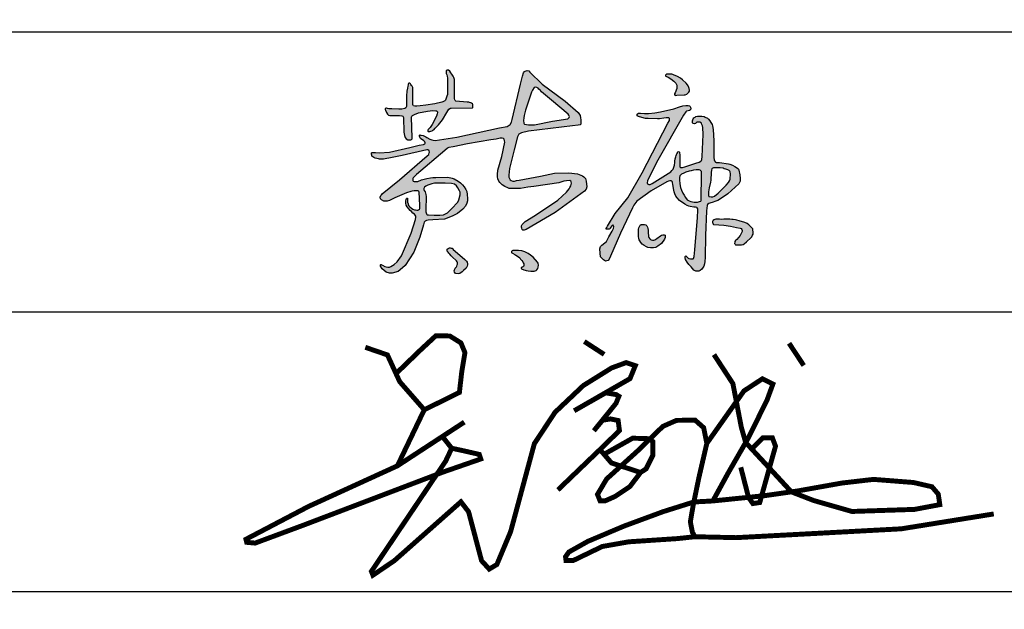
# Model space of a CAD drawing. Extents: x 36460950 to 36470851, y 3112393 to 3117655.
# Drawn here: x 36469954 to 36470165, y 3112684 to 3112811 of the extents above; entities that cross this region are included whole.
import ezdxf

# ---------------------------------------------------------------- set-up
doc = ezdxf.new("R2010")
doc.units = 0
doc.header["$XCLIPFRAME"] = 0
doc.layers.get('0').update_dxf_attribs({"linetype": 'CONTINUOUS'})
for name, color, linetype in [('1打印图签1', 7, 'CONTINUOUS'), ('图H48 G 093092', 7, 'CONTINUOUS'), ('签名', 7, 'CONTINUOUS'), ('表格', 7, 'CONTINUOUS')]:
    doc.layers.add(name, color=color, linetype=linetype)
picture_1 = doc.add_image_def('image3.jpg', size_in_pixel=(5984, 4256))

# ---------------------------------------------------------------- blocks, each defined once
blk = doc.blocks.new('黄太康签名')
at = {"layer": '签名', "linetype": 'Continuous'}
h = blk.add_hatch(color=256, dxfattribs=at)
h.paths.add_polyline_path([(275.14, 26.61), (274.83, 26.62), (274.64, 26.66), (274.37, 26.78), (273.95, 26.99), (273.79, 27.1), (273.44, 27.27), (273.15, 27.35), (273.07, 27.36), (273, 27.37), (272.93, 27.33), (272.92, 27.31), (272.92, 27.26), (272.92, 27.21), (272.95, 27.04), (273.01, 26.94), (273.05, 26.89), (273.53, 26.54), (273.67, 26.38), (273.71, 26.27), (273.71, 26.2), (273.67, 26.13), (273.58, 26.06), (273.47, 26.02), (272.87, 25.92), (272.32, 25.8), (271.54, 25.58), (268.7, 24.96), (267.25, 24.85), (266.74, 24.88), (266.65, 24.9), (266.5, 24.92), (266.33, 24.92), (266.24, 24.91), (266.18, 24.83), (266.18, 24.66), (266.2, 24.52), (266.23, 24.39), (266.33, 24.27), (266.47, 24.18), (266.7, 24.1), (267.13, 24), (267.3, 23.96), (267.5, 23.94), (267.83, 23.94), (269.09, 24.18), (270.49, 24.49), (273.95, 25.26), (274.07, 25.26), (274.21, 25.24), (274.27, 25.13), (274.3, 24.95), (274.28, 24.83), (274.24, 24.68), (274.22, 24.63), (274, 24.43), (270.08, 21.07), (267.68, 19.08), (267.55, 18.96), (267.46, 18.86), (267.39, 18.62), (267.44, 18.4), (267.55, 18.26), (267.88, 18.05), (268.37, 18.07), (268.69, 18.14), (269.45, 18.5), (271.07, 19.22), (271.7, 19.4), (271.89, 19.45), (272.16, 19.53), (272.72, 19.52), (272.83, 19.42), (272.88, 19.31), (272.97, 17.47), (272.94, 17.01), (272.9, 16.93), (272.78, 16.84), (272.67, 16.81), (272.53, 16.81), (272.37, 16.83), (272.21, 16.85), (271.97, 16.95), (271.78, 17.07), (271.56, 17.24), (271.5, 17.29), (271.42, 17.42), (271.33, 17.56), (271.3, 17.66), (271.24, 17.89), (271.24, 18.22), (271.25, 18.37), (271.24, 18.45), (271.21, 18.47), (271.15, 18.47), (271.08, 18.41), (271.04, 18.3), (271.01, 18.11), (271.01, 17.92), (271.01, 17.79), (271.04, 17.51), (271.17, 17.27), (271.42, 16.96), (271.61, 16.75), (271.77, 16.6), (272, 16.38), (272.21, 16.21), (272.32, 16.08), (272.39, 15.96), (272.41, 15.79), (272.37, 15.49), (271.76, 13.53), (270.37, 10.35), (269.76, 9.51), (269.36, 9.12), (268.9, 8.85), (268.79, 8.81), (268.7, 8.78), (268.47, 8.78), (268.22, 8.8), (268.02, 8.87), (267.69, 9.07), (267.59, 9.11), (267.53, 9.13), (267.48, 9.12), (267.43, 9.09), (267.41, 9.04), (267.43, 8.91), (267.64, 8.53), (268.21, 8.08), (268.68, 7.93), (269.06, 7.92), (269.89, 8.16), (270.2, 8.37), (270.91, 9.01), (272.12, 10.89), (272.94, 12.98), (273.46, 14.71), (273.58, 15.1), (273.72, 15.26), (273.91, 15.35), (274.12, 15.39), (274.77, 15.41), (276.42, 15.54), (277.52, 15.93), (278.24, 16.33), (279.03, 16.94), (279.39, 17.37), (279.59, 17.78), (279.69, 18.12), (279.68, 18.43), (279.63, 18.97), (279.56, 19.42), (279.45, 19.68), (279.2, 20.07), (278.97, 20.36), (278.68, 20.61), (278.37, 20.87), (277.79, 21.19), (277.49, 21.29), (276.89, 21.41), (275.23, 21.4), (274.8, 21.39), (274.44, 21.35), (273.95, 21.25), (273.39, 21.1), (273.2, 21.04), (272.69, 20.84), (272.47, 20.8), (272.16, 20.82), (272.03, 20.86), (271.98, 20.94), (272, 21.26), (272.03, 21.35), (272.49, 21.81), (276.47, 25.2), (276.85, 25.5), (277.06, 25.61), (277.65, 25.71), (279.67, 26.11), (282.97, 26.66), (283.68, 26.79), (284.26, 26.93), (284.54, 26.93), (284.72, 26.89), (284.82, 26.77), (284.89, 26.56), (284.92, 26.35), (284.52, 24.33), (283.96, 22.42), (283.87, 21.82), (283.9, 21.49), (283.96, 21.18), (284.06, 20.87), (284.23, 20.66), (284.53, 20.37), (284.92, 20.13), (285.35, 19.91), (285.55, 19.82), (287.11, 19.84), (288.15, 20), (288.98, 20.1), (292.5, 20.64), (293.22, 20.86), (293.62, 20.93), (294.06, 20.95), (294.19, 20.88), (294.27, 20.77), (294.29, 20.59), (294.21, 20.22), (294.09, 19.96), (293.96, 19.78), (293.62, 19.33), (292.39, 18.2), (289.26, 16.07), (287.78, 15.2), (287.49, 14.89), (287.38, 14.75), (287.29, 14.58), (287.29, 14.41), (287.3, 14.24), (287.37, 14.08), (287.46, 13.99), (287.63, 13.95), (287.93, 14.05), (292, 16.48), (296.11, 19.45), (296.38, 19.74), (296.47, 20.07), (296.36, 20.89), (296.27, 21.22), (296.06, 21.46), (295.84, 21.62), (295.13, 21.92), (293.93, 22.02), (291.91, 21.97), (289.95, 21.56), (286.94, 21.03), (286.56, 20.94), (286.27, 20.88), (286.06, 20.89), (285.81, 20.94), (285.68, 21.06), (285.57, 21.23), (285.48, 21.42), (285.48, 21.73), (285.58, 22.64), (286.22, 25.27), (286.72, 27.09), (286.9, 27.46), (287.07, 27.57), (287.25, 27.66), (288.26, 27.91), (294.46, 28.63), (295.26, 28.73), (295.5, 28.77), (295.61, 28.9), (295.63, 29.14), (295.63, 29.5), (295.57, 29.76), (295.5, 30.09), (295.22, 30.51), (293.4, 32.1), (290.17, 34.49), (288.46, 36.22), (288.28, 36.37), (288.07, 36.42), (287.77, 36.35), (287.67, 36.28), (287.55, 36.12), (287.42, 35.66), (287.12, 34.5), (285.96, 29.53), (285.86, 29.17), (285.66, 28.85), (285.55, 28.73), (285.4, 28.65), (285.23, 28.57), (284.15, 28.36), (278.15, 27.05)])
h.paths.add_polyline_path([(276.53, 20.58), (277.43, 20.54), (277.82, 20.43), (278.12, 20.19), (278.31, 19.93), (278.55, 19.53), (278.62, 19.31), (278.65, 18.95), (278.47, 18.22), (278.33, 17.91), (277.44, 16.99), (276.85, 16.4), (276.27, 16.14), (275.77, 16.07), (274.96, 16.09), (274.14, 16.13), (274.01, 16.15), (273.94, 16.2), (273.88, 16.28), (273.84, 16.39), (273.81, 16.53), (273.81, 16.64), (273.82, 16.82), (273.83, 18.7), (273.81, 19), (273.71, 19.36), (273.59, 19.55), (273.53, 19.7), (273.54, 19.84), (273.55, 19.91), (273.61, 20), (273.81, 20.15), (274.11, 20.32), (274.63, 20.49), (275.04, 20.57)], flags=16)
h.paths.add_polyline_path([(287.59, 29.02), (287.55, 29.38), (287.59, 29.76), (287.66, 30.09), (287.84, 30.84), (288.68, 33.37), (288.81, 33.68), (289.07, 34.03), (289.22, 34.07), (289.41, 34.04), (289.59, 33.93), (289.73, 33.79), (289.92, 33.6), (290.08, 33.45), (291.5, 32.27), (293.84, 30.31), (293.95, 30.17), (294.01, 29.97), (293.97, 29.82), (293.89, 29.73), (293.77, 29.65), (291.61, 29.29), (289.11, 28.8), (288.27, 28.81), (287.7, 28.9), (287.63, 28.94)], flags=16)
for points in [[(271.83, 30.01), (271.91, 30.09), (272.2, 30.25), (272.77, 30.48), (274.02, 30.71), (274.77, 30.79), (275.22, 30.77), (275.34, 30.75), (275.42, 30.69), (275.46, 30.62), (275.46, 30.52), (275.41, 30.35), (275.3, 30.03), (274.69, 28.84), (274.42, 28.4), (274.14, 28.12), (274.08, 28.05), (274.08, 28.02), (274.08, 27.94), (274.09, 27.9), (274.11, 27.88), (274.15, 27.86), (274.19, 27.85), (274.26, 27.84), (274.37, 27.86), (274.5, 27.88), (274.7, 27.95), (274.8, 28.02), (274.92, 28.09), (275.14, 28.31), (275.61, 28.81), (276.14, 29.49), (276.77, 30.55), (277.06, 30.99), (277.28, 31.12), (277.37, 31.15), (280.36, 31.17), (280.41, 31.24), (280.42, 31.31), (280.43, 31.41), (280.43, 31.52), (280.43, 31.62), (280.41, 31.67), (280.37, 31.73), (280.25, 31.82), (280.12, 31.9), (279.97, 31.95), (279.85, 31.98), (279.63, 31.99), (278.01, 32.12), (277.92, 32.2), (277.87, 32.32), (277.85, 32.48), (277.84, 35.17), (277.74, 35.44), (277.63, 35.66), (277.48, 35.9), (277.34, 36.13), (277.18, 36.35), (277.01, 36.47), (276.88, 36.47), (276.78, 36.47), (276.68, 36.41), (276.65, 36.33), (276.65, 36.15), (276.68, 36.01), (276.76, 35.83), (276.82, 35.63), (276.84, 35.36), (276.87, 33.22), (276.85, 33.08), (276.77, 32.81), (276.69, 32.56), (276.62, 32.4), (276.56, 32.28), (276.48, 32.19), (276.22, 32.04), (276.07, 31.99), (275.09, 31.75), (273.8, 31.57), (272.99, 31.46), (272.56, 31.43), (272.24, 31.42), (272.08, 31.48), (272.02, 31.54), (272, 31.62), (272, 31.83), (272, 34.06), (271.94, 34.14), (271.87, 34.24), (271.79, 34.34), (271.71, 34.47), (271.64, 34.57), (271.57, 34.65), (271.52, 34.66), (271.42, 34.64), (271.37, 34.6), (271.32, 34.52), (271.3, 34.44), (271.27, 34.25), (271.23, 33.97), (271.15, 33.55), (271.1, 32.89), (271.07, 31.35), (271.04, 31.27), (270.99, 31.18), (270.86, 31.08), (270.45, 30.99), (270.01, 30.98), (269, 31.02), (268.75, 31.02), (268.58, 31.06), (268.41, 31.11), (268.26, 31.12), (268.17, 31.12), (268.11, 31.08), (268.1, 31.05), (268.1, 30.95), (268.12, 30.85), (268.25, 30.52), (268.39, 30.28), (268.44, 30.23), (268.55, 30.16), (268.74, 30.1), (270.12, 30.09), (270.44, 30.07), (270.57, 29.99), (270.63, 29.93), (270.67, 29.83), (270.73, 27.77), (270.8, 27.31), (270.89, 26.99), (271.03, 26.84), (271.29, 26.7), (271.46, 26.67), (271.68, 26.68), (271.78, 26.71), (271.85, 26.76), (271.88, 26.83), (271.9, 26.94), (271.8, 29.89)], [(310.77, 34.2), (310.72, 34.29), (310.62, 34.42), (310.43, 34.64), (309.92, 35.14), (309.65, 35.35), (309.23, 35.57), (308.9, 35.72), (308.73, 35.79), (308.58, 35.86), (308.41, 35.9), (308.15, 35.92), (307.77, 35.92), (307.65, 35.9), (307.55, 35.79), (307.52, 35.73), (307.53, 35.7), (307.54, 35.68), (307.55, 35.67), (307.56, 35.66), (307.57, 35.66), (307.9, 35.48), (308.26, 35.25), (308.72, 34.92), (308.98, 34.66), (309.11, 34.39), (309.14, 34.19), (309.11, 33.89), (308.91, 33.29), (308.79, 33.15), (308.79, 33.04), (308.87, 32.94), (309.12, 32.95), (310.15, 33.01), (310.3, 33.03), (310.51, 33.11), (310.68, 33.26), (310.81, 33.37), (310.91, 33.51), (310.93, 33.65), (310.88, 33.9)]]:
    blk.add_hatch(color=256, dxfattribs=at).paths.add_polyline_path(points)
h = blk.add_hatch(color=256, dxfattribs=at)
h.paths.add_polyline_path([(279.61, 8.92), (279.66, 9.09), (279.66, 9.25), (279.62, 9.45), (279.51, 9.62), (279.3, 9.84), (278.93, 10.19), (277.67, 11.27), (277.51, 11.42), (277.37, 11.46), (277.22, 11.47), (277.13, 11.48), (277.05, 11.46), (276.93, 11.4), (276.83, 11.31), (276.82, 11.28), (276.8, 11.24), (276.79, 11.18), (276.79, 11.1), (276.81, 11.03), (276.83, 11.01), (276.93, 10.89), (277.05, 10.75), (277.2, 10.58), (277.36, 10.37), (277.51, 10.21), (278.11, 9.67), (278.23, 9.51), (278.27, 9.41), (278.27, 9.31), (278.25, 9.19), (278.23, 9.09), (278.17, 8.92), (278.1, 8.81), (278.02, 8.72), (277.94, 8.63), (277.87, 8.5), (277.84, 8.41), (277.81, 8.27), (277.85, 8.08), (277.94, 7.91), (278.05, 7.86), (278.4, 7.85), (278.6, 7.9), (278.9, 8.09), (279.13, 8.28), (279.47, 8.64)])
h.paths.add_polyline_path([(289.59, 9.32), (289.52, 9.48), (288.9, 10.16), (288.52, 10.47), (288.2, 10.7), (287.93, 10.85), (287.72, 10.91), (287.31, 11.05), (286.84, 11.11), (286.41, 11.12), (286.06, 11.12), (285.94, 11.06), (285.88, 10.98), (285.87, 10.87), (285.88, 10.83), (285.91, 10.78), (285.98, 10.73), (286.33, 10.56), (286.47, 10.47), (286.69, 10.32), (287.01, 10.07), (287.15, 9.9), (287.3, 9.7), (287.44, 9.54), (287.52, 9.4), (287.58, 9.23), (287.58, 9.01), (287.54, 8.86), (287.43, 8.79), (287.21, 8.7), (287.21, 8.61), (287.29, 8.54), (287.59, 8.41), (287.78, 8.36), (287.94, 8.31), (288.2, 8.25), (288.58, 8.19), (288.79, 8.19), (289.06, 8.21), (289.2, 8.25), (289.31, 8.3), (289.44, 8.38), (289.57, 8.57), (289.63, 8.77), (289.65, 9.05)])
h.paths.add_polyline_path([(312.64, 23.93), (312.58, 23.76), (312.48, 23.67), (312.28, 23.53), (311.79, 23.38), (311.25, 23.2), (310.25, 22.86), (309.93, 22.78), (309.73, 22.77), (309.62, 22.8), (309.57, 22.87), (309.56, 23.01), (309.55, 23.31), (309.53, 24.62), (309.51, 24.81), (309.5, 24.95), (309.45, 25.01), (309.38, 25.02), (309.28, 24.99), (309.24, 24.92), (309.21, 24.87), (309.14, 24.72), (309.08, 24.61), (309.02, 24.47), (308.98, 24.31), (308.89, 24.03), (308.85, 23.69), (308.84, 23.51), (308.79, 23.14), (308.71, 22.84), (308.63, 22.54), (308.44, 22.36), (308.26, 22.18), (305.66, 20.55), (305.39, 20.4), (305.17, 20.4), (304.99, 20.48), (304.94, 20.64), (304.99, 20.91), (305.03, 21.06), (306.47, 23.84), (310.05, 30.13), (310.37, 30.62), (310.48, 30.7), (310.72, 30.77), (310.92, 30.81), (311.03, 30.91), (311.07, 30.97), (311.08, 31.04), (311.07, 31.27), (311.01, 31.39), (310.9, 31.48), (310.71, 31.51), (310.41, 31.51), (309.96, 31.47), (309.5, 31.33), (308.68, 31.06), (306.81, 30.6), (306.05, 30.46), (305.16, 30.39), (304.56, 30.4), (303.99, 30.44), (303.97, 30.44), (303.91, 30.43), (303.8, 30.42), (303.73, 30.41), (303.68, 30.39), (303.63, 30.36), (303.58, 30.33), (303.56, 30.3), (303.55, 30.28), (303.55, 30.23), (303.53, 30.12), (303.56, 30.06), (303.63, 30), (303.72, 29.97), (303.85, 29.93), (304.05, 29.88), (304.22, 29.81), (304.7, 29.67), (305.07, 29.66), (306.39, 29.64), (306.68, 29.65), (307.28, 29.74), (307.62, 29.8), (307.82, 29.8), (307.99, 29.76), (308.08, 29.68), (308.08, 29.57), (308.08, 29.42), (307.88, 29.02), (304.27, 22.06), (302.24, 18.5), (300.47, 16.34), (299.38, 14.55), (299.26, 14.36), (299.17, 14.21), (299.17, 14.14), (299.2, 14.11), (299.22, 14.1), (299.44, 14.11), (299.49, 14.11), (299.59, 14.13), (299.69, 14.18), (299.75, 14.26), (299.97, 14.57), (300.16, 14.74), (300.26, 14.48), (300.21, 14.21), (300.04, 13.83), (299.58, 13.03), (299.24, 12.4), (298.59, 11.85), (298.4, 11.66), (298.31, 11.34), (298.33, 10.72), (298.4, 10.24), (298.53, 10.07), (298.81, 9.78), (299.09, 9.63), (299.45, 9.71), (299.6, 9.89), (299.78, 10.33), (301.21, 13.57), (302.91, 17.11), (303.07, 17.48), (303.52, 18.07), (305.49, 19.5), (307.73, 20.76), (307.93, 20.87), (308.15, 20.92), (308.31, 20.92), (308.41, 20.88), (308.47, 20.81), (308.53, 20.69), (308.57, 20.4), (308.62, 20.14), (308.66, 19.84), (308.76, 19.36), (308.83, 19.09), (309, 18.75), (309.16, 18.52), (309.52, 18.14), (310.23, 17.64), (310.59, 17.44), (310.82, 17.37), (311, 17.3), (311.53, 17.23), (311.77, 17.21), (311.97, 17.16), (312.07, 16.99), (312.08, 16.78), (312.01, 15.75), (311.66, 11.19), (311.57, 10.25), (311.48, 10), (311.42, 9.96), (311.33, 9.94), (311.22, 9.93), (311.03, 9.94), (310.82, 9.98), (310.71, 10.03), (310.65, 10.09), (310.59, 10.18), (310.55, 10.23), (310.46, 10.31), (310.38, 10.34), (310.33, 10.32), (310.28, 10.26), (310.28, 10.17), (310.29, 10.11), (310.3, 10.06), (310.36, 9.84), (310.57, 9.46), (310.8, 9.16), (311.14, 8.8), (311.54, 8.34), (311.82, 8.21), (312.22, 8.21), (312.39, 8.3), (312.62, 8.48), (312.92, 8.93), (313.02, 9.23), (313.06, 9.58), (313.11, 10.14), (313.15, 13.22), (313.3, 16.69), (313.38, 17.43), (313.45, 17.58), (313.62, 17.71), (313.77, 17.76), (314.22, 17.9), (314.46, 18), (314.91, 18.15), (315.12, 18.3), (316.28, 19.09), (317.87, 20.51), (317.94, 20.67), (318.02, 20.87), (318.02, 21.25), (318, 21.74), (317.87, 22.42), (317.78, 22.57), (317.71, 22.64), (317.51, 22.79), (317.28, 22.94), (316.97, 23.11), (316.59, 23.26), (316.41, 23.32), (315.13, 23.47), (314.82, 23.47), (314.66, 23.51), (314.55, 23.56), (314.42, 23.71), (314.37, 23.86), (314.33, 24.18), (314.34, 26.56), (314.25, 28.14), (314.15, 28.63), (314.08, 28.82), (313.92, 29.11), (313.76, 29.34), (313.56, 29.6), (313.42, 29.73), (313.13, 29.89), (312.95, 29.95), (312.63, 29.99), (312.32, 29.99), (312.05, 29.99), (311.81, 29.96), (311.69, 29.89), (311.53, 29.76), (311.44, 29.64), (311.38, 29.48), (311.34, 29.34), (311.33, 29.2), (311.35, 29.08), (311.44, 28.97), (311.6, 28.93), (311.75, 28.99), (311.95, 29.17), (312.15, 29.19), (312.36, 29.15), (312.58, 29.01), (312.66, 28.86), (312.73, 28.63), (312.78, 28.44), (312.81, 27.43), (312.71, 24.33)])
h.paths.add_polyline_path([(314.09, 22.65), (314.29, 22.73), (314.77, 22.74), (315.22, 22.74), (315.63, 22.68), (315.8, 22.62), (316.04, 22.57), (316.28, 22.48), (316.49, 22.38), (316.6, 22.26), (316.64, 22.17), (316.68, 21.89), (316.65, 21.14), (316.55, 20.93), (316.38, 20.68), (316.09, 20.32), (314.96, 19.16), (314.41, 18.74), (314.19, 18.65), (313.97, 18.66), (313.67, 18.7), (313.64, 18.7), (313.6, 18.77), (313.59, 18.86), (313.6, 19.01), (313.6, 19.38), (313.62, 19.67), (313.68, 19.94), (313.86, 20.71), (313.9, 21.03), (313.95, 22.07), (313.98, 22.41), (314.04, 22.58)], flags=16)
h.paths.add_polyline_path([(312.43, 22.4), (312.52, 22.34), (312.58, 22.25), (312.59, 22.16), (312.59, 21.87), (312.54, 18.26), (312.53, 18.13), (312.48, 18.07), (312.33, 18), (312.04, 17.92), (311.84, 17.92), (311.58, 17.92), (311.33, 17.94), (311.09, 17.99), (310.84, 18.09), (310.6, 18.25), (310.35, 18.55), (310.14, 18.89), (309.95, 19.2), (309.77, 19.59), (309.62, 19.99), (309.53, 20.47), (309.51, 21.04), (309.51, 21.4), (309.56, 21.6), (309.79, 21.87), (310.09, 22.01), (310.38, 22.14), (310.86, 22.27), (311.16, 22.34), (311.49, 22.42), (311.84, 22.45), (312.25, 22.45)], flags=16)
h = blk.add_hatch(color=256, dxfattribs=at)
h.paths.add_polyline_path([(319.84, 14.03), (319.8, 14.18), (319.73, 14.27), (319.4, 14.57), (319.24, 14.72), (319.02, 14.89), (318.67, 15.04), (317.89, 15.27), (317.57, 15.36), (317.38, 15.41), (317.06, 15.46), (316.87, 15.49), (316.56, 15.5), (315.75, 15.5), (315.41, 15.49), (315.15, 15.5), (314.96, 15.5), (314.66, 15.5), (314.59, 15.5), (314.47, 15.47), (314.4, 15.45), (314.34, 15.43), (314.29, 15.4), (314.24, 15.37), (314.19, 15.3), (314.16, 15.21), (314.15, 15.14), (314.16, 15.03), (314.18, 14.94), (314.24, 14.83), (314.29, 14.79), (314.32, 14.78), (314.34, 14.78), (315.75, 14.69), (316.67, 14.53), (317.54, 14.37), (318.06, 14.25), (318.18, 14.19), (318.27, 14.07), (318.3, 13.93), (318.3, 13.79), (318.19, 13.51), (318.04, 13.23), (317.57, 12.66), (317.45, 12.56), (317.39, 12.51), (317.3, 12.36), (317.28, 12.27), (317.26, 12.09), (317.32, 12), (317.39, 11.93), (317.6, 11.92), (318, 11.9), (318.24, 11.89), (318.44, 11.95), (318.61, 12.03), (318.91, 12.32), (319.54, 12.88), (319.66, 13.05), (319.79, 13.26), (319.85, 13.42), (319.88, 13.67)])
h.paths.add_polyline_path([(305.7, 12.56), (305.5, 12.6), (305.44, 12.65), (305.32, 12.75), (305.2, 12.94), (305.15, 13.08), (305.1, 13.7), (305.08, 13.97), (305.05, 14.2), (305.01, 14.39), (304.92, 14.56), (304.87, 14.63), (304.74, 14.74), (304.59, 14.78), (304.13, 14.75), (304.1, 14.74), (304.03, 14.72), (303.96, 14.67), (303.91, 14.58), (303.8, 14.3), (303.75, 14.12), (303.75, 13.05), (303.77, 12.86), (303.84, 12.63), (303.91, 12.47), (304.05, 12.23), (304.25, 12.02), (304.54, 11.81), (304.85, 11.62), (305.03, 11.54), (305.4, 11.49), (305.82, 11.5), (306.18, 11.55), (306.47, 11.72), (306.97, 12.1), (307.38, 12.73), (307.47, 12.92), (307.48, 13.1), (307.46, 13.26), (307.32, 13.32), (307.17, 13.32), (306.99, 13.25), (306.85, 13.16), (306.33, 12.78), (306.05, 12.62), (305.89, 12.56)])
at = {"layer": '签名', "linetype": 'Continuous', "flags": 128}
for points in [[(266.74, 24.88), (267.25, 24.85), (268.7, 24.96), (271.54, 25.58), (272.32, 25.8), (272.87, 25.92), (273.47, 26.02), (273.58, 26.06), (273.67, 26.13), (273.71, 26.2), (273.71, 26.27), (273.67, 26.38), (273.53, 26.54), (273.05, 26.89), (273.01, 26.94), (272.95, 27.04), (272.92, 27.21), (272.92, 27.26), (272.92, 27.31), (272.93, 27.33), (273, 27.37), (273.07, 27.36), (273.15, 27.35), (273.44, 27.27), (273.79, 27.1), (273.95, 26.99), (274.37, 26.78), (274.64, 26.66), (274.83, 26.62), (275.14, 26.61), (278.15, 27.05), (284.15, 28.36), (285.23, 28.57), (285.4, 28.65), (285.55, 28.73), (285.66, 28.85), (285.86, 29.17), (285.96, 29.53), (287.12, 34.5), (287.42, 35.66), (287.55, 36.12), (287.67, 36.28), (287.77, 36.35), (288.07, 36.42), (288.28, 36.37), (288.46, 36.22), (290.17, 34.49), (293.4, 32.1), (295.22, 30.51), (295.5, 30.09), (295.57, 29.76), (295.63, 29.5), (295.63, 29.14), (295.61, 28.9), (295.5, 28.77), (295.26, 28.73), (294.46, 28.63), (288.26, 27.91), (287.25, 27.66), (287.07, 27.57), (286.9, 27.46), (286.72, 27.09), (286.22, 25.27), (285.58, 22.64), (285.48, 21.73), (285.48, 21.42), (285.57, 21.23), (285.68, 21.06), (285.81, 20.94), (286.06, 20.89), (286.27, 20.88), (286.56, 20.94), (286.94, 21.03), (289.95, 21.56), (291.91, 21.97), (293.93, 22.02), (295.13, 21.92), (295.84, 21.62), (296.06, 21.46), (296.27, 21.22), (296.36, 20.89), (296.47, 20.07), (296.38, 19.74), (296.11, 19.45), (292, 16.48), (287.93, 14.05), (287.63, 13.95), (287.46, 13.99), (287.37, 14.08), (287.3, 14.24), (287.29, 14.41), (287.29, 14.58), (287.38, 14.75), (287.49, 14.89), (287.78, 15.2), (289.26, 16.07), (292.39, 18.2), (293.62, 19.33), (293.96, 19.78), (294.09, 19.96), (294.21, 20.22), (294.29, 20.59), (294.27, 20.77), (294.19, 20.88), (294.06, 20.95), (293.62, 20.93), (293.22, 20.86), (292.5, 20.64), (288.98, 20.1), (288.15, 20), (287.11, 19.84), (285.55, 19.82), (285.35, 19.91), (284.92, 20.13), (284.53, 20.37), (284.23, 20.66), (284.06, 20.87), (283.96, 21.18), (283.9, 21.49), (283.87, 21.82), (283.96, 22.42), (284.52, 24.33), (284.92, 26.35), (284.89, 26.56), (284.82, 26.77), (284.72, 26.89), (284.54, 26.93), (284.26, 26.93), (283.68, 26.79), (282.97, 26.66), (279.67, 26.11), (277.65, 25.71), (277.06, 25.61), (276.85, 25.5), (276.47, 25.2), (272.49, 21.81), (272.03, 21.35), (272, 21.26), (271.98, 20.94), (272.03, 20.86), (272.16, 20.82), (272.47, 20.8), (272.69, 20.84), (273.2, 21.04), (273.39, 21.1), (273.95, 21.25), (274.44, 21.35), (274.8, 21.39), (275.23, 21.4), (276.89, 21.41), (277.49, 21.29), (277.79, 21.19), (278.37, 20.87), (278.68, 20.61), (278.97, 20.36), (279.2, 20.07), (279.45, 19.68), (279.56, 19.42), (279.63, 18.97), (279.68, 18.43), (279.69, 18.12), (279.59, 17.78), (279.39, 17.37), (279.03, 16.94), (278.24, 16.33), (277.52, 15.93), (276.42, 15.54), (274.77, 15.41), (274.12, 15.39), (273.91, 15.35), (273.72, 15.26), (273.58, 15.1), (273.46, 14.71), (272.94, 12.98), (272.12, 10.89), (270.91, 9.01), (270.2, 8.37), (269.89, 8.16), (269.06, 7.92), (268.68, 7.93), (268.21, 8.08), (267.64, 8.53), (267.43, 8.91), (267.41, 9.04), (267.43, 9.09), (267.48, 9.12), (267.53, 9.13), (267.59, 9.11), (267.69, 9.07), (268.02, 8.87), (268.22, 8.8), (268.47, 8.78), (268.7, 8.78), (268.79, 8.81), (268.9, 8.85), (269.36, 9.12), (269.76, 9.51), (270.37, 10.35), (271.76, 13.53), (272.37, 15.49), (272.41, 15.79), (272.39, 15.96), (272.32, 16.08), (272.21, 16.21), (272, 16.38), (271.77, 16.6), (271.61, 16.75), (271.42, 16.96), (271.17, 17.27), (271.04, 17.51), (271.01, 17.79), (271.01, 17.92), (271.01, 18.11), (271.04, 18.3), (271.08, 18.41), (271.15, 18.47), (271.21, 18.47), (271.24, 18.45), (271.25, 18.37), (271.24, 18.22), (271.24, 17.89), (271.3, 17.66), (271.33, 17.56), (271.42, 17.42), (271.5, 17.29), (271.56, 17.24), (271.78, 17.07), (271.97, 16.95), (272.21, 16.85), (272.37, 16.83), (272.53, 16.81), (272.67, 16.81), (272.78, 16.84), (272.9, 16.93), (272.94, 17.01), (272.97, 17.47), (272.88, 19.31), (272.83, 19.42), (272.72, 19.52), (272.16, 19.53), (271.89, 19.45), (271.7, 19.4), (271.07, 19.22), (269.45, 18.5), (268.69, 18.14), (268.37, 18.07), (267.88, 18.05), (267.55, 18.26), (267.44, 18.4), (267.39, 18.62), (267.46, 18.86), (267.55, 18.96), (267.68, 19.08), (270.08, 21.07), (274, 24.43), (274.22, 24.63), (274.24, 24.68), (274.28, 24.83), (274.3, 24.95), (274.27, 25.13), (274.22, 25.23), (274.17, 25.25), (274.07, 25.26), (273.95, 25.26), (270.49, 24.49), (269.09, 24.18), (267.83, 23.94), (267.5, 23.94), (267.3, 23.96), (267.13, 24), (266.7, 24.1), (266.47, 24.18), (266.33, 24.27), (266.23, 24.39), (266.2, 24.52), (266.18, 24.66), (266.18, 24.83), (266.24, 24.91), (266.33, 24.92), (266.5, 24.92), (266.65, 24.9)], [(268.12, 30.85), (268.25, 30.52), (268.39, 30.28), (268.44, 30.23), (268.55, 30.16), (268.74, 30.1), (270.12, 30.09), (270.44, 30.07), (270.57, 29.99), (270.63, 29.93), (270.67, 29.83), (270.73, 27.77), (270.8, 27.31), (270.89, 26.99), (271.03, 26.84), (271.29, 26.7), (271.46, 26.67), (271.68, 26.68), (271.78, 26.71), (271.85, 26.76), (271.88, 26.83), (271.9, 26.94), (271.8, 29.89), (271.83, 30.01), (271.91, 30.09), (272.2, 30.25), (272.77, 30.48), (274.02, 30.71), (274.77, 30.79), (275.22, 30.77), (275.34, 30.75), (275.42, 30.69), (275.46, 30.62), (275.46, 30.52), (275.41, 30.35), (275.3, 30.03), (274.69, 28.84), (274.42, 28.4), (274.14, 28.12), (274.08, 28.05), (274.08, 28.02), (274.08, 27.94), (274.09, 27.9), (274.11, 27.88), (274.15, 27.86), (274.19, 27.85), (274.26, 27.84), (274.37, 27.86), (274.5, 27.88), (274.7, 27.95), (274.8, 28.02), (274.92, 28.09), (275.14, 28.31), (275.61, 28.81), (276.14, 29.49), (276.77, 30.55), (277.06, 30.99), (277.28, 31.12), (277.37, 31.15), (280.36, 31.17), (280.41, 31.24), (280.42, 31.31), (280.43, 31.41), (280.43, 31.52), (280.43, 31.62), (280.41, 31.67), (280.37, 31.73), (280.25, 31.82), (280.12, 31.9), (279.97, 31.95), (279.85, 31.98), (279.63, 31.99), (278.01, 32.12), (277.92, 32.2), (277.87, 32.32), (277.85, 32.48), (277.84, 35.17), (277.74, 35.44), (277.63, 35.66), (277.48, 35.9), (277.34, 36.13), (277.18, 36.35), (277.01, 36.47), (276.88, 36.47), (276.78, 36.47), (276.68, 36.41), (276.65, 36.33), (276.65, 36.15), (276.68, 36.01), (276.76, 35.83), (276.82, 35.63), (276.84, 35.36), (276.87, 33.22), (276.85, 33.08), (276.77, 32.81), (276.69, 32.56), (276.62, 32.4), (276.56, 32.28), (276.48, 32.19), (276.22, 32.04), (276.07, 31.99), (275.09, 31.75), (273.8, 31.57), (272.99, 31.46), (272.56, 31.43), (272.24, 31.42), (272.08, 31.48), (272.02, 31.54), (272, 31.62), (272, 31.83), (272, 34.06), (271.94, 34.14), (271.87, 34.24), (271.79, 34.34), (271.71, 34.47), (271.64, 34.57), (271.57, 34.65), (271.52, 34.66), (271.42, 34.64), (271.37, 34.6), (271.32, 34.52), (271.3, 34.44), (271.27, 34.25), (271.23, 33.97), (271.15, 33.55), (271.1, 32.89), (271.07, 31.35), (271.04, 31.27), (270.99, 31.18), (270.86, 31.08), (270.45, 30.99), (270.01, 30.98), (269, 31.02), (268.75, 31.02), (268.58, 31.06), (268.41, 31.11), (268.26, 31.12), (268.17, 31.12), (268.11, 31.08), (268.1, 31.05), (268.1, 30.95)], [(307.57, 35.66), (307.9, 35.48), (308.26, 35.25), (308.72, 34.92), (308.98, 34.66), (309.11, 34.39), (309.14, 34.19), (309.11, 33.89), (308.91, 33.29), (308.79, 33.15), (308.79, 33.04), (308.87, 32.94), (309.12, 32.95), (310.15, 33.01), (310.3, 33.03), (310.51, 33.11), (310.68, 33.26), (310.81, 33.37), (310.91, 33.51), (310.93, 33.65), (310.88, 33.9), (310.77, 34.2), (310.72, 34.29), (310.62, 34.42), (310.43, 34.64), (309.92, 35.14), (309.65, 35.35), (309.23, 35.57), (308.9, 35.72), (308.73, 35.79), (308.58, 35.86), (308.41, 35.9), (308.15, 35.92), (307.77, 35.92), (307.65, 35.9), (307.55, 35.79), (307.52, 35.73), (307.53, 35.7), (307.54, 35.68), (307.55, 35.67), (307.56, 35.66)], [(287.7, 28.9), (288.27, 28.81), (289.11, 28.8), (291.61, 29.29), (293.77, 29.65), (293.89, 29.73), (293.97, 29.82), (294.01, 29.97), (293.95, 30.17), (293.84, 30.31), (291.5, 32.27), (290.08, 33.45), (289.92, 33.6), (289.73, 33.79), (289.59, 33.93), (289.41, 34.04), (289.22, 34.07), (289.07, 34.03), (288.81, 33.68), (288.68, 33.37), (287.84, 30.84), (287.66, 30.09), (287.59, 29.76), (287.55, 29.38), (287.59, 29.02), (287.63, 28.94)], [(303.99, 30.44), (304.56, 30.4), (305.16, 30.39), (306.05, 30.46), (306.81, 30.6), (308.68, 31.06), (309.5, 31.33), (309.96, 31.47), (310.41, 31.51), (310.71, 31.51), (310.9, 31.48), (311.01, 31.39), (311.07, 31.27), (311.08, 31.04), (311.07, 30.97), (311.03, 30.91), (310.92, 30.81), (310.72, 30.77), (310.48, 30.7), (310.37, 30.62), (310.05, 30.13), (306.47, 23.84), (305.03, 21.06), (304.99, 20.91), (304.94, 20.64), (304.99, 20.48), (305.17, 20.4), (305.39, 20.4), (305.66, 20.55), (308.26, 22.18), (308.44, 22.36), (308.63, 22.54), (308.71, 22.84), (308.79, 23.14), (308.84, 23.51), (308.85, 23.69), (308.89, 24.03), (308.98, 24.31), (309.02, 24.47), (309.08, 24.61), (309.14, 24.72), (309.21, 24.87), (309.24, 24.92), (309.28, 24.99), (309.38, 25.02), (309.45, 25.01), (309.5, 24.95), (309.51, 24.81), (309.53, 24.62), (309.55, 23.31), (309.56, 23.01), (309.57, 22.87), (309.62, 22.8), (309.73, 22.77), (309.93, 22.78), (310.25, 22.86), (311.25, 23.2), (311.79, 23.38), (312.28, 23.53), (312.48, 23.67), (312.58, 23.76), (312.64, 23.93), (312.71, 24.33), (312.81, 27.43), (312.78, 28.44), (312.73, 28.63), (312.66, 28.86), (312.58, 29.01), (312.36, 29.15), (312.15, 29.19), (311.95, 29.17), (311.75, 28.99), (311.6, 28.93), (311.44, 28.97), (311.35, 29.08), (311.33, 29.2), (311.34, 29.34), (311.38, 29.48), (311.44, 29.64), (311.53, 29.76), (311.69, 29.89), (311.81, 29.96), (312.05, 29.99), (312.32, 29.99), (312.63, 29.99), (312.95, 29.95), (313.13, 29.89), (313.42, 29.73), (313.56, 29.6), (313.76, 29.34), (313.92, 29.11), (314.08, 28.82), (314.15, 28.63), (314.25, 28.14), (314.34, 26.56), (314.33, 24.18), (314.37, 23.86), (314.42, 23.71), (314.55, 23.56), (314.66, 23.51), (314.82, 23.47), (315.13, 23.47), (316.41, 23.32), (316.59, 23.26), (316.97, 23.11), (317.28, 22.94), (317.51, 22.79), (317.71, 22.64), (317.78, 22.57), (317.87, 22.42), (318, 21.74), (318.02, 21.25), (318.02, 20.87), (317.94, 20.67), (317.87, 20.51), (316.28, 19.09), (315.12, 18.3), (314.91, 18.15), (314.46, 18), (314.22, 17.9), (313.77, 17.76), (313.62, 17.71), (313.45, 17.58), (313.38, 17.43), (313.3, 16.69), (313.15, 13.22), (313.11, 10.14), (313.06, 9.58), (313.02, 9.23), (312.92, 8.93), (312.62, 8.48), (312.39, 8.3), (312.22, 8.21), (311.82, 8.21), (311.54, 8.34), (311.14, 8.8), (310.8, 9.16), (310.57, 9.46), (310.36, 9.84), (310.3, 10.06), (310.29, 10.11), (310.28, 10.17), (310.28, 10.26), (310.33, 10.32), (310.38, 10.34), (310.46, 10.31), (310.55, 10.23), (310.59, 10.18), (310.65, 10.09), (310.71, 10.03), (310.82, 9.98), (311.03, 9.94), (311.22, 9.93), (311.33, 9.94), (311.42, 9.96), (311.48, 10), (311.57, 10.25), (311.66, 11.19), (312.01, 15.75), (312.08, 16.78), (312.07, 16.99), (311.99, 17.13), (311.93, 17.17), (311.77, 17.21), (311.53, 17.23), (311, 17.3), (310.82, 17.37), (310.59, 17.44), (310.23, 17.64), (309.52, 18.14), (309.16, 18.52), (309, 18.75), (308.83, 19.09), (308.76, 19.36), (308.66, 19.84), (308.62, 20.14), (308.57, 20.4), (308.53, 20.69), (308.47, 20.81), (308.41, 20.88), (308.31, 20.92), (308.15, 20.92), (307.93, 20.87), (307.73, 20.76), (305.49, 19.5), (303.52, 18.07), (303.07, 17.48), (302.91, 17.11), (301.21, 13.57), (299.78, 10.33), (299.6, 9.89), (299.45, 9.71), (299.09, 9.63), (298.81, 9.78), (298.53, 10.07), (298.4, 10.24), (298.33, 10.72), (298.31, 11.34), (298.4, 11.66), (298.59, 11.85), (299.24, 12.4), (299.58, 13.03), (300.04, 13.83), (300.21, 14.21), (300.26, 14.48), (300.18, 14.7), (300.14, 14.72), (299.97, 14.57), (299.75, 14.26), (299.69, 14.18), (299.59, 14.13), (299.49, 14.11), (299.44, 14.11), (299.22, 14.1), (299.2, 14.11), (299.17, 14.14), (299.17, 14.21), (299.26, 14.36), (299.38, 14.55), (300.47, 16.34), (302.24, 18.5), (304.27, 22.06), (307.88, 29.02), (308.08, 29.42), (308.08, 29.57), (308.08, 29.68), (307.99, 29.76), (307.82, 29.8), (307.62, 29.8), (307.28, 29.74), (306.68, 29.65), (306.39, 29.64), (305.07, 29.66), (304.7, 29.67), (304.22, 29.81), (304.05, 29.88), (303.85, 29.93), (303.72, 29.97), (303.63, 30), (303.56, 30.06), (303.53, 30.12), (303.55, 30.23), (303.55, 30.28), (303.56, 30.3), (303.58, 30.33), (303.63, 30.36), (303.68, 30.39), (303.73, 30.41), (303.8, 30.42), (303.91, 30.43), (303.97, 30.44)], [(312.54, 18.26), (312.59, 21.87), (312.59, 22.16), (312.58, 22.25), (312.52, 22.34), (312.43, 22.4), (312.25, 22.45), (311.84, 22.45), (311.49, 22.42), (311.16, 22.34), (310.86, 22.27), (310.38, 22.14), (310.09, 22.01), (309.79, 21.87), (309.56, 21.6), (309.51, 21.4), (309.51, 21.04), (309.53, 20.47), (309.62, 19.99), (309.77, 19.59), (309.95, 19.2), (310.14, 18.89), (310.35, 18.55), (310.6, 18.25), (310.84, 18.09), (311.09, 17.99), (311.33, 17.94), (311.58, 17.92), (311.84, 17.92), (312.04, 17.92), (312.33, 18), (312.48, 18.07), (312.53, 18.13)], [(313.67, 18.7), (313.97, 18.66), (314.19, 18.65), (314.41, 18.74), (314.96, 19.16), (316.09, 20.32), (316.38, 20.68), (316.55, 20.93), (316.65, 21.14), (316.68, 21.89), (316.64, 22.17), (316.6, 22.26), (316.49, 22.38), (316.28, 22.48), (316.04, 22.57), (315.8, 22.62), (315.63, 22.68), (315.22, 22.74), (314.77, 22.74), (314.29, 22.73), (314.09, 22.65), (314.04, 22.58), (313.98, 22.41), (313.95, 22.07), (313.9, 21.03), (313.86, 20.71), (313.68, 19.94), (313.62, 19.67), (313.6, 19.38), (313.6, 19.01), (313.59, 18.86), (313.6, 18.8), (313.61, 18.76), (313.62, 18.74), (313.64, 18.71), (313.66, 18.7)], [(274.18, 16.12), (274.96, 16.09), (275.77, 16.07), (276.27, 16.14), (276.85, 16.4), (277.44, 16.99), (278.33, 17.91), (278.47, 18.22), (278.65, 18.95), (278.62, 19.31), (278.55, 19.53), (278.31, 19.93), (278.12, 20.19), (277.82, 20.43), (277.43, 20.54), (276.53, 20.58), (275.04, 20.57), (274.63, 20.49), (274.11, 20.32), (273.81, 20.15), (273.61, 20), (273.55, 19.91), (273.54, 19.84), (273.53, 19.7), (273.59, 19.55), (273.71, 19.36), (273.81, 19), (273.83, 18.7), (273.82, 16.82), (273.81, 16.64), (273.81, 16.53), (273.84, 16.39), (273.88, 16.28), (273.94, 16.2), (274.01, 16.15), (274.12, 16.13)], [(314.34, 14.78), (315.75, 14.69), (316.67, 14.53), (317.54, 14.37), (318.06, 14.25), (318.18, 14.19), (318.27, 14.07), (318.3, 13.93), (318.3, 13.79), (318.19, 13.51), (318.04, 13.23), (317.57, 12.66), (317.45, 12.56), (317.39, 12.51), (317.3, 12.36), (317.28, 12.27), (317.26, 12.09), (317.32, 12), (317.39, 11.93), (317.6, 11.92), (318, 11.9), (318.24, 11.89), (318.44, 11.95), (318.61, 12.03), (318.91, 12.32), (319.54, 12.88), (319.66, 13.05), (319.79, 13.26), (319.85, 13.42), (319.88, 13.67), (319.84, 14.03), (319.8, 14.18), (319.73, 14.27), (319.4, 14.57), (319.24, 14.72), (319.02, 14.89), (318.67, 15.04), (317.89, 15.27), (317.57, 15.36), (317.38, 15.41), (317.06, 15.46), (316.87, 15.49), (316.56, 15.5), (315.75, 15.5), (315.41, 15.49), (315.15, 15.5), (314.96, 15.5), (314.66, 15.5), (314.59, 15.5), (314.47, 15.47), (314.4, 15.45), (314.34, 15.43), (314.29, 15.4), (314.24, 15.37), (314.19, 15.3), (314.16, 15.21), (314.15, 15.14), (314.16, 15.03), (314.18, 14.94), (314.24, 14.83), (314.29, 14.79), (314.32, 14.78)], [(304.13, 14.75), (304.59, 14.78), (304.74, 14.74), (304.87, 14.63), (304.92, 14.56), (305.01, 14.39), (305.05, 14.2), (305.08, 13.97), (305.1, 13.7), (305.15, 13.08), (305.2, 12.94), (305.32, 12.75), (305.44, 12.65), (305.5, 12.6), (305.7, 12.56), (305.89, 12.56), (306.05, 12.62), (306.33, 12.78), (306.85, 13.16), (306.99, 13.25), (307.17, 13.32), (307.32, 13.32), (307.46, 13.26), (307.48, 13.1), (307.47, 12.92), (307.38, 12.73), (306.97, 12.1), (306.47, 11.72), (306.18, 11.55), (305.82, 11.5), (305.4, 11.49), (305.03, 11.54), (304.85, 11.62), (304.54, 11.81), (304.25, 12.02), (304.05, 12.23), (303.91, 12.47), (303.84, 12.63), (303.77, 12.86), (303.75, 13.05), (303.75, 14.12), (303.8, 14.3), (303.91, 14.58), (303.96, 14.67), (304.03, 14.72), (304.1, 14.74)], [(276.83, 11.31), (276.93, 11.4), (277.05, 11.46), (277.13, 11.48), (277.22, 11.47), (277.37, 11.46), (277.51, 11.42), (277.67, 11.27), (278.93, 10.19), (279.3, 9.84), (279.51, 9.62), (279.62, 9.45), (279.66, 9.25), (279.66, 9.09), (279.61, 8.92), (279.47, 8.64), (279.13, 8.28), (278.9, 8.09), (278.6, 7.9), (278.4, 7.85), (278.05, 7.86), (277.94, 7.91), (277.85, 8.08), (277.81, 8.27), (277.84, 8.41), (277.87, 8.5), (277.94, 8.63), (278.02, 8.72), (278.1, 8.81), (278.17, 8.92), (278.23, 9.09), (278.25, 9.19), (278.27, 9.31), (278.27, 9.41), (278.23, 9.51), (278.11, 9.67), (277.51, 10.21), (277.36, 10.37), (277.2, 10.58), (277.05, 10.75), (276.93, 10.89), (276.83, 11.01), (276.81, 11.03), (276.79, 11.1), (276.79, 11.18), (276.8, 11.24), (276.82, 11.28)], [(285.98, 10.73), (286.33, 10.56), (286.47, 10.47), (286.69, 10.32), (287.01, 10.07), (287.15, 9.9), (287.3, 9.7), (287.44, 9.54), (287.52, 9.4), (287.58, 9.23), (287.58, 9.01), (287.54, 8.86), (287.43, 8.79), (287.21, 8.7), (287.21, 8.61), (287.29, 8.54), (287.59, 8.41), (287.78, 8.36), (287.94, 8.31), (288.2, 8.25), (288.58, 8.19), (288.79, 8.19), (289.06, 8.21), (289.2, 8.25), (289.31, 8.3), (289.44, 8.38), (289.57, 8.57), (289.63, 8.77), (289.65, 9.05), (289.59, 9.32), (289.52, 9.48), (288.9, 10.16), (288.52, 10.47), (288.2, 10.7), (287.93, 10.85), (287.72, 10.91), (287.31, 11.05), (286.84, 11.11), (286.41, 11.12), (286.06, 11.12), (285.94, 11.06), (285.88, 10.98), (285.87, 10.87), (285.88, 10.83), (285.91, 10.78)]]:
    blk.add_lwpolyline(points, close=True, dxfattribs=at)
blk = doc.blocks.new('A$C62117350')
at = {"layer": '表格', "linetype": 'Continuous', "const_width": 0.128, "flags": 128}
for points in [[(3.967, 5.325), (4.596, 5.932), (5, 6.307), (5.363, 6.301), (5.651, 6.122), (5.755, 5.869), (5.674, 5.385), (5.611, 4.837), (4.7, 4.388), (4.7, 4.388)], [(8.85, 6.158), (9.366, 5.824)], [(14.162, 6.112), (14.542, 5.536)], [(3.17, 6.008), (3.745, 5.81), (4.063, 5.116), (4.7, 4.388), (4.003, 2.934), (1.702, 1.883), (0.075, 1.03), (0.094, 0.951), (0.313, 0.931), (1.543, 1.387), (5.194, 2.775), (6.166, 3.112), (6.127, 3.231), (5.69, 3.331), (5.412, 3.39), (5.253, 3.053), (3.329, 0.197), (3.368, 0.098), (3.924, 0.475), (5.65, 2.002), (5.849, 1.744), (6.186, 0.475), (6.385, 0.257), (6.583, 0.376), (6.94, 1.228), (7.555, 3.509), (8.091, 4.322), (8.825, 5.016), (9.559, 5.473), (9.936, 5.611), (10.174, 5.532), (10.036, 5.195), (8.587, 4.362), (9.406, 4.828), (9.68, 4.781), (9.748, 4.739), (9.673, 4.555), (9.098, 3.843), (9.324, 4.117), (9.529, 4.151), (9.728, 4.11), (9.762, 3.85), (9.365, 3.46), (8.166, 2.31)], [(12.185, 2.024), (13.524, 2.16), (14.384, 2.283), (15.531, 2.488), (16.351, 2.583), (17.389, 2.502), (17.867, 2.392), (18.031, 2.201), (18.071, 1.928), (17.416, 1.805), (15.791, 1.751), (14.794, 2.037), (14.22, 2.26), (13.619, 2.911), (13.036, 3.54), (12.923, 3.935), (12.704, 5.068), (12.213, 5.819)], [(12.028, 3.516), (12.991, 4.877), (13.469, 5.191), (13.742, 5.054), (13.592, 4.645), (13.114, 3.675), (12.581, 2.747), (12.185, 2.024), (11.692, 1.997)], [(4.7, 4.388), (5.611, 4.837)], [(4.003, 2.934), (5.739, 4.068)], [(10.31, 2.762), (10.034, 2.398), (9.647, 2.14), (9.389, 2.025), (9.26, 2.025), (9.193, 2.194), (9.43, 2.594), (10.217, 3.306), (10.888, 3.957), (11.241, 4.113), (11.723, 4.12), (11.947, 3.923), (12.028, 3.516), (11.824, 2.635), (11.675, 1.916), (11.601, 1.483), (11.655, 1.211), (11.721, 1.096)], [(5.169, 3.695), (5.412, 3.39)], [(9.262, 3.35), (9.556, 3.008), (10.31, 2.762), (10.453, 2.857), (10.631, 3.213), (10.631, 3.562), (10.536, 3.638), (10.104, 3.651), (9.362, 3.233)], [(13.192, 3.372), (13.483, 3.662), (13.728, 3.662), (13.81, 3.443), (13.565, 2.57), (13.401, 1.983), (13.223, 1.956), (13.109, 2.118), (12.909, 2.897)], [(11.692, 1.997), (10.897, 1.747), (9.884, 1.373), (8.943, 0.976), (8.449, 0.699), (8.364, 0.578), (8.376, 0.482), (8.569, 0.482), (9.317, 0.843), (10.004, 0.964), (11.27, 1.048), (11.721, 1.096), (12.79, 1.072), (14.84, 1.181), (17.07, 1.301), (19.47, 1.687)]]:
    blk.add_lwpolyline(points, dxfattribs=at)

msp = doc.modelspace()

# ---------------------------------------------------------------- linework, layer by layer
at = {"layer": '1打印图签1', "linetype": 'Continuous', "flags": 128}
for points in [[(36469718.7, 3112808.04), (36470258.7, 3112808.04)], [(36469718.7, 3112748.04), (36470798.7, 3112748.04)], [(36469718.7, 3112688.04), (36470258.7, 3112688.04)]]:
    msp.add_lwpolyline(points, dxfattribs=at)

# ---------------------------------------------------------------- block references
at = {"linetype": 'Continuous', "xscale": 8.270743638277054, "yscale": 8.270743648521602, "zscale": 8.270743647306768}
msp.add_blockref('A$C62117350', (36470001.79, 3112690.72), dxfattribs=at)
at = {"layer": '签名', "linetype": 'Continuous', "xscale": 1.52446348965168, "yscale": 1.524463470093906, "zscale": 1.524463469071584}
msp.add_blockref('黄太康签名', (36469623.59, 3112744.23), dxfattribs=at)

# ---------------------------------------------------------------- referenced raster images: frames only (the image files are external)
at = {"layer": '图H48 G 093092', "linetype": 'Continuous'}
image = msp.add_image(picture_1, insert=(36468694.08, 3111969.3), size_in_units=(7645.33, 5470.9), dxfattribs=at)
image.set_boundary_path([(502.17, 3836.393), (511.076, 382.208), (1646.79, 380.983), (1646.79, 3462.985), (801.474, 3462.985), (801.474, 3836.393), (1646.79, 3836.393), (502.17, 3836.393)])

doc.saveas('drawing.dxf')
